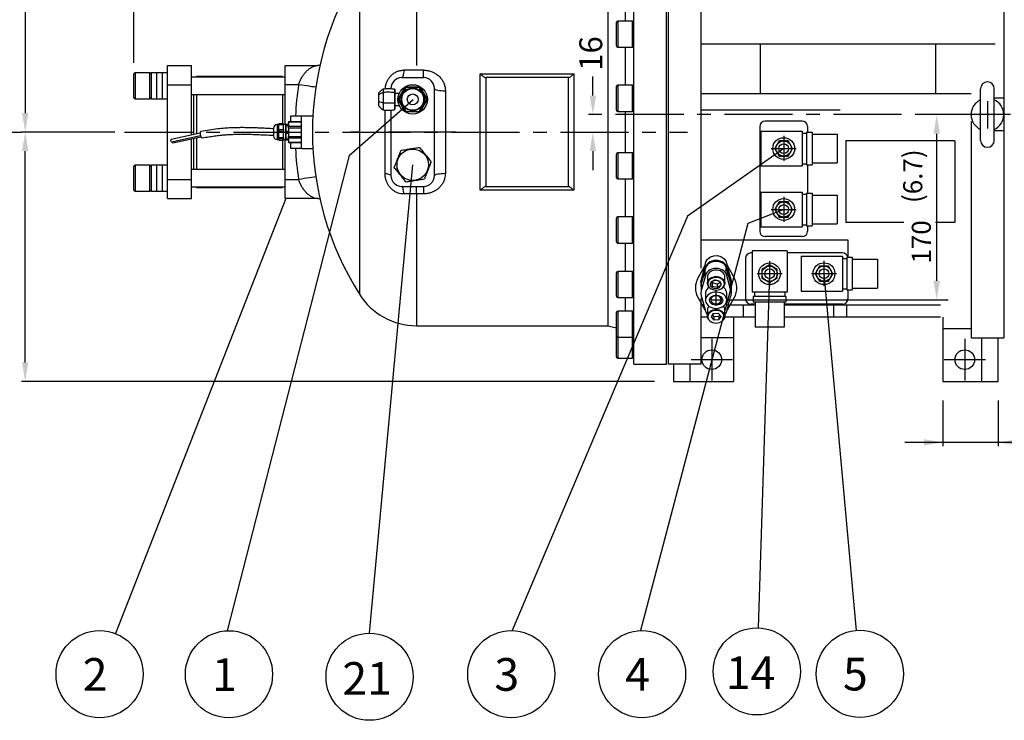
# Model space of a CAD drawing. Extents: x 63604 to 68570, y -10865 to -7156.
# Drawn here: x 64085 to 64988, y -8772 to -8128 of the extents above; entities that cross this region are included whole.
import ezdxf
from ezdxf.enums import TextEntityAlignment as Align

# ---------------------------------------------------------------- set-up
doc = ezdxf.new("R2010")
doc.units = 0
doc.header["$LTSCALE"] = 50
doc.header["$MEASUREMENT"] = 0
doc.linetypes.add('CENTER', pattern=[2, 1.25, -0.25, 0.25, -0.25])
for name, color, linetype in [('CEN', 1, 'CENTER'), ('DIM', 2, 'CONTINUOUS'), ('HAT', 3, 'CONTINUOUS'), ('ORIN', 4, 'CONTINUOUS')]:
    doc.layers.add(name, color=color, linetype=linetype)
doc.styles.add('STSL', font='ROMANS', dxfattribs={"bigfont": 'stsl'})

# ---------------------------------------------------------------- blocks, each defined once
blk = doc.blocks.new('q')
at = {"layer": 'CEN'}
for p, q in [((44274.41, -4787.84), (44274.41, -4778.78)), ((44269.58, -4783.53), (44279.24, -4783.53))]:
    blk.add_line(p, q, dxfattribs=at)
at = {"layer": 'ORIN'}
for p, q in [((44257.79, -4763.36), (44263.91, -4752.35)), ((44284.89, -4752.35), (44291.01, -4763.36)), ((44257.79, -4781.81), (44263.91, -4792.83)), ((44284.89, -4792.83), (44291.01, -4781.81))]:
    blk.add_line(p, q, dxfattribs=at)
at = {"layer": 'ORIN', "linetype": 'Continuous'}
for p, q in [((44283.34, -4752.99), (44283.34, -4756.39)), ((44264.39, -4755.02), (44260.94, -4767.16)), ((44264.39, -4755.02), (44261.12, -4766.72)), ((44264.39, -4755.99), (44261.12, -4767.69)), ((44264.39, -4755.99), (44261.12, -4767.69)), ((44264.39, -4762.41), (44261.12, -4774.11)), ((44264.39, -4762.41), (44264.39, -4755.99)), ((44266.39, -4762.41), (44266.39, -4768.39)), ((44282.39, -4768.39), (44282.39, -4762.41)), ((44283.34, -4757.36), (44283.34, -4756.39)), ((44287.65, -4766.72), (44284.39, -4755.02)), ((44287.83, -4767.16), (44284.39, -4755.02)), ((44287.65, -4767.69), (44284.39, -4755.99)), ((44284.39, -4762.41), (44284.39, -4755.99)), ((44287.65, -4767.69), (44284.39, -4755.99)), ((44287.65, -4774.11), (44284.39, -4762.41)), ((44260.94, -4764.56), (44260.94, -4767.16)), ((44261.12, -4767.69), (44261.12, -4766.72)), ((44261.12, -4774.11), (44261.12, -4767.69)), ((44273.53, -4765.3), (44270.02, -4767.6)), ((44270.02, -4767.6), (44270.89, -4771.2)), ((44270.69, -4767.16), (44270.89, -4767.99)), ((44275.24, -4769.17), (44270.89, -4767.99)), ((44270.89, -4767.99), (44270.89, -4771.2)), ((44275.24, -4772.38), (44270.89, -4771.2)), ((44273.53, -4765.3), (44277.88, -4766.48)), ((44275.24, -4769.17), (44278.08, -4767.31)), ((44275.24, -4769.17), (44275.24, -4772.38)), ((44275.24, -4772.38), (44278.75, -4770.09)), ((44277.88, -4766.48), (44278.75, -4770.09)), ((44287.65, -4767.69), (44287.65, -4766.72)), ((44287.65, -4774.11), (44287.65, -4767.69)), ((44287.83, -4764.56), (44287.83, -4767.16)), ((44288.39, -4770.15), (44288.39, -4767.58)), ((44288.39, -4771.12), (44288.39, -4770.15)), ((44288.39, -4777.54), (44288.39, -4771.12)), ((44264.64, -4777.54), (44264.64, -4783.97)), ((44279.9, -4772.85), (44280.19, -4772.61)), ((44284.14, -4783.97), (44284.14, -4777.54)), ((44261.12, -4780.98), (44264.39, -4792.67)), ((44284.39, -4792.67), (44287.65, -4780.98)), ((44266.39, -4792.67), (44266.39, -4798.65)), ((44271.74, -4796.12), (44269.73, -4799.31)), ((44270.92, -4797.43), (44272.42, -4799.12)), ((44271.74, -4796.12), (44276.35, -4795.86)), ((44276.35, -4795.86), (44279.04, -4798.89)), ((44277.03, -4798.87), (44277.85, -4797.56)), ((44282.39, -4798.65), (44282.39, -4792.67)), ((44269.73, -4799.31), (44272.42, -4802.34)), ((44277.03, -4798.87), (44272.42, -4799.12)), ((44272.42, -4799.12), (44272.42, -4802.34)), ((44277.03, -4802.08), (44272.42, -4802.34)), ((44277.03, -4798.87), (44277.03, -4802.08)), ((44277.03, -4802.08), (44279.04, -4798.89))]:
    blk.add_line(p, q, dxfattribs=at)
at = {"layer": 'ORIN', "linetype": 'Continuous', "flags": 128}
for points in [[(44264.39, -4751.62), (44264.96, -4748.75), (44266.62, -4746.17), (44269.18, -4744.19), (44272.32, -4743.08), (44275.64, -4742.96), (44278.79, -4743.8), (44281.47, -4745.5), (44283.4, -4747.89), (44284.33, -4750.69), (44284.39, -4751.62)], [(44260.94, -4764.56), (44262.09, -4760.35), (44263.24, -4756.04), (44264.39, -4751.62)], [(44284.39, -4755.02), (44284.19, -4753.53), (44283.62, -4752.09), (44282.7, -4750.77), (44281.46, -4749.61), (44279.94, -4748.65), (44278.21, -4747.95), (44276.34, -4747.51), (44274.39, -4747.36), (44272.43, -4747.51), (44270.56, -4747.95), (44268.83, -4748.65), (44267.31, -4749.61), (44266.07, -4750.77), (44265.15, -4752.09), (44264.58, -4753.53), (44264.39, -4755.02)], [(44284.39, -4755.02), (44284.19, -4753.53), (44283.62, -4752.09), (44282.7, -4750.77), (44281.46, -4749.61), (44279.94, -4748.65), (44278.21, -4747.95), (44276.34, -4747.51), (44274.39, -4747.36), (44272.43, -4747.51), (44270.56, -4747.95), (44268.83, -4748.65), (44267.31, -4749.61), (44266.07, -4750.77), (44265.15, -4752.09), (44264.58, -4753.53), (44264.39, -4755.02)], [(44284.39, -4755.99), (44284.19, -4754.49), (44283.62, -4753.06), (44282.7, -4751.73), (44281.46, -4750.57), (44279.94, -4749.62), (44278.21, -4748.91), (44276.34, -4748.47), (44274.39, -4748.33), (44272.43, -4748.47), (44270.56, -4748.91), (44268.83, -4749.62), (44267.31, -4750.57), (44266.07, -4751.73), (44265.15, -4753.06), (44264.58, -4754.49), (44264.39, -4755.99)], [(44284.39, -4755.99), (44284.19, -4754.49), (44283.62, -4753.06), (44282.7, -4751.73), (44281.46, -4750.57), (44279.94, -4749.62), (44278.21, -4748.91), (44276.34, -4748.47), (44274.39, -4748.33), (44272.43, -4748.47), (44270.56, -4748.91), (44268.83, -4749.62), (44267.31, -4750.57), (44266.07, -4751.73), (44265.15, -4753.06), (44264.58, -4754.49), (44264.39, -4755.99)], [(44284.39, -4751.62), (44285.53, -4756.04), (44286.68, -4760.35), (44287.83, -4764.56)], [(44284.39, -4762.41), (44284.19, -4760.92), (44283.62, -4759.48), (44282.7, -4758.16), (44281.46, -4757), (44279.94, -4756.05), (44278.21, -4755.34), (44276.34, -4754.9), (44274.39, -4754.75), (44272.43, -4754.9), (44270.56, -4755.34), (44268.83, -4756.05), (44267.31, -4757), (44266.07, -4758.16), (44265.15, -4759.48), (44264.58, -4760.92), (44264.39, -4762.41)], [(44282.39, -4762.41), (44282.25, -4761.3), (44281.75, -4760.03), (44280.91, -4758.87), (44279.77, -4757.88), (44278.37, -4757.1), (44276.78, -4756.57), (44275.09, -4756.31), (44273.36, -4756.34), (44271.68, -4756.65), (44270.12, -4757.23), (44268.77, -4758.05), (44267.67, -4759.08), (44266.89, -4760.26), (44266.47, -4761.55), (44266.39, -4762.41)], [(44268.58, -4772.61), (44268.39, -4772.45), (44267.4, -4771.37), (44266.72, -4770.15), (44266.41, -4768.85), (44266.47, -4767.52), (44266.89, -4766.24), (44267.67, -4765.06), (44268.77, -4764.03), (44270.12, -4763.21), (44271.68, -4762.63), (44273.36, -4762.31), (44275.09, -4762.29), (44276.78, -4762.55), (44278.37, -4763.08), (44279.77, -4763.86), (44280.91, -4764.85), (44281.75, -4766.01), (44282.25, -4767.28), (44282.25, -4767.28)], [(44261.12, -4766.72), (44260.8, -4767.56), (44260.57, -4768.41), (44260.43, -4769.28), (44260.39, -4770.15)], [(44260.94, -4767.16), (44260.7, -4767.9), (44260.52, -4768.64), (44260.42, -4769.39), (44260.39, -4770.15)], [(44261.12, -4767.69), (44260.8, -4768.52), (44260.57, -4769.38), (44260.43, -4770.24), (44260.39, -4771.12)], [(44261.12, -4767.69), (44260.8, -4768.52), (44260.57, -4769.38), (44260.43, -4770.24), (44260.39, -4771.12)], [(44260.43, -4767.58), (44260.41, -4767.01), (44260.94, -4764.56)], [(44281.85, -4767.78), (44281.38, -4766.58), (44280.58, -4765.48), (44279.49, -4764.54), (44278.17, -4763.8), (44276.66, -4763.29), (44275.05, -4763.05), (44273.41, -4763.07), (44271.81, -4763.37), (44270.34, -4763.92), (44269.05, -4764.7), (44268.01, -4765.68), (44267.27, -4766.8), (44266.87, -4768.02), (44266.81, -4769.28), (44267.11, -4770.51), (44267.75, -4771.67), (44268.7, -4772.7), (44269.91, -4773.55), (44271.34, -4774.17), (44272.9, -4774.55), (44274.54, -4774.66), (44276.17, -4774.5), (44277.71, -4774.07), (44279.1, -4773.4), (44280.27, -4772.52), (44281.17, -4771.46), (44281.74, -4770.28), (44281.98, -4769.04), (44281.85, -4767.78)], [(44282.25, -4767.28), (44282.38, -4768.6), (44282.14, -4769.91), (44281.53, -4771.15), (44280.59, -4772.26), (44280.19, -4772.61)], [(44288.39, -4770.15), (44288.34, -4769.28), (44288.2, -4768.41), (44287.97, -4767.56), (44287.65, -4766.72)], [(44288.39, -4771.12), (44288.34, -4770.24), (44288.2, -4769.38), (44287.97, -4768.52), (44287.65, -4767.69)], [(44288.39, -4771.12), (44288.34, -4770.24), (44288.2, -4769.38), (44287.97, -4768.52), (44287.65, -4767.69)], [(44287.83, -4764.56), (44288.29, -4766.32), (44288.34, -4767.58)], [(44288.39, -4770.15), (44288.35, -4769.39), (44288.25, -4768.64), (44288.07, -4767.9), (44287.83, -4767.16)], [(44261.12, -4774.11), (44260.8, -4774.95), (44260.57, -4775.81), (44260.43, -4776.67), (44260.39, -4777.54), (44260.43, -4778.42), (44260.57, -4779.28), (44260.8, -4780.14), (44261.12, -4780.98)], [(44267.89, -4771.97), (44266.72, -4772.93), (44265.72, -4774.12), (44265.03, -4775.44), (44264.68, -4776.83), (44264.64, -4777.54)], [(44284.14, -4783.97), (44283.96, -4782.56), (44283.44, -4781.2), (44282.59, -4779.93), (44281.44, -4778.82), (44280.04, -4777.89), (44278.44, -4777.18), (44276.68, -4776.71), (44274.85, -4776.51), (44273, -4776.58), (44271.2, -4776.91), (44269.51, -4777.5), (44268, -4778.33), (44266.72, -4779.35), (44265.72, -4780.55), (44265.03, -4781.87), (44264.68, -4783.26), (44264.68, -4784.68), (44265.03, -4786.08), (44265.72, -4787.39), (44266.72, -4788.59), (44268, -4789.62), (44269.51, -4790.44), (44271.2, -4791.03), (44273, -4791.36), (44274.85, -4791.43), (44276.68, -4791.23), (44278.44, -4790.77), (44280.04, -4790.06), (44281.44, -4789.13), (44282.59, -4788.01), (44283.44, -4786.75), (44283.96, -4785.39), (44284.14, -4783.97)], [(44280.44, -4783.97), (44280.26, -4785.08), (44279.74, -4786.13), (44278.91, -4787.05), (44277.82, -4787.79), (44276.53, -4788.31), (44275.11, -4788.57), (44273.66, -4788.57), (44272.24, -4788.31), (44270.95, -4787.79), (44269.86, -4787.05), (44269.03, -4786.13), (44268.51, -4785.08), (44268.34, -4783.97), (44268.51, -4782.86), (44269.03, -4781.82), (44269.86, -4780.9), (44270.95, -4780.16), (44272.24, -4779.64), (44273.66, -4779.37), (44275.11, -4779.37), (44276.53, -4779.64), (44277.82, -4780.16), (44278.91, -4780.9), (44279.74, -4781.82), (44280.26, -4782.86), (44280.44, -4783.97)], [(44279.24, -4783.53), (44279.06, -4782.52), (44278.53, -4781.6), (44277.7, -4780.81), (44276.62, -4780.23), (44275.37, -4779.89), (44274.05, -4779.82), (44272.76, -4780.03), (44271.59, -4780.49), (44270.62, -4781.18), (44269.94, -4782.05), (44269.58, -4783.02), (44269.58, -4784.03), (44269.94, -4785.01), (44270.62, -4785.87), (44271.59, -4786.56), (44272.76, -4787.03), (44274.05, -4787.23), (44275.37, -4787.16), (44276.62, -4786.83), (44277.7, -4786.24), (44278.53, -4785.46), (44279.06, -4784.53), (44279.24, -4783.53)], [(44284.14, -4777.54), (44283.96, -4776.13), (44283.44, -4774.77), (44282.59, -4773.51), (44281.44, -4772.39), (44280.88, -4771.97)], [(44287.65, -4780.98), (44287.97, -4780.14), (44288.2, -4779.28), (44288.34, -4778.42), (44288.39, -4777.54), (44288.34, -4776.67), (44288.2, -4775.81), (44287.97, -4774.95), (44287.65, -4774.11)], [(44267.65, -4789.37), (44266.95, -4790.41), (44266.49, -4791.69), (44266.39, -4792.67)], [(44282.39, -4792.67), (44282.28, -4791.68), (44281.81, -4790.4), (44281.12, -4789.37)], [(44264.39, -4792.67), (44264.58, -4794.17), (44265.15, -4795.6), (44266.07, -4796.93), (44266.39, -4797.27)], [(44268.58, -4802.87), (44268.29, -4802.62), (44267.32, -4801.53), (44266.68, -4800.3), (44266.4, -4798.99), (44266.49, -4797.67), (44266.95, -4796.39), (44267.76, -4795.22), (44268.88, -4794.21), (44270.25, -4793.4), (44271.82, -4792.85), (44273.51, -4792.56), (44275.24, -4792.56), (44276.93, -4792.84), (44278.5, -4793.4), (44279.88, -4794.2), (44281, -4795.21), (44281, -4795.21)], [(44280.67, -4795.83), (44279.6, -4794.87), (44278.29, -4794.11), (44276.8, -4793.59), (44275.2, -4793.32), (44273.56, -4793.32), (44271.95, -4793.59), (44270.46, -4794.12), (44269.16, -4794.88), (44268.09, -4795.84), (44267.33, -4796.95), (44266.89, -4798.17), (44266.8, -4799.42), (44267.07, -4800.66), (44267.68, -4801.83), (44268.6, -4802.87), (44269.79, -4803.74), (44271.2, -4804.38), (44272.76, -4804.79), (44274.39, -4804.92), (44276.03, -4804.78), (44277.58, -4804.38), (44278.99, -4803.73), (44280.18, -4802.86), (44281.1, -4801.82), (44281.71, -4800.65), (44281.97, -4799.41), (44281.88, -4798.15), (44281.44, -4796.94), (44280.67, -4795.83)], [(44281, -4795.21), (44281.81, -4796.38), (44282.28, -4797.65), (44282.37, -4798.98), (44282.1, -4800.28), (44281.46, -4801.52), (44280.49, -4802.61), (44280.19, -4802.87)], [(44282.39, -4797.27), (44282.7, -4796.93), (44283.62, -4795.6), (44284.19, -4794.17), (44284.39, -4792.67)]]:
    blk.add_lwpolyline(points, dxfattribs=at)
at = {"layer": 'ORIN'}
for start, end in [(330.9475, 32.93055), (150.9475, 209.0525)]:
    blk.add_arc((44274.4, -4772.59), 19, start, end, dxfattribs=at)
blk.add_open_spline([(44278.83, -4769.44), (44278.83, -4769.09), (44278.77, -4768.75), (44278.49, -4767.89), (44278.19, -4767.41), (44277.39, -4766.6), (44276.9, -4766.26), (44275.81, -4765.77), (44275.21, -4765.62), (44273.7, -4765.46), (44272.77, -4765.57), (44271.1, -4766.2), (44270.36, -4766.71), (44269.54, -4767.77), (44269.32, -4768.23), (44269.1, -4769.2), (44269.1, -4769.71), (44269.34, -4770.68), (44269.57, -4771.14), (44270.2, -4771.94), (44270.6, -4772.28), (44271.5, -4772.84), (44272.01, -4773.04), (44273.4, -4773.39), (44274.34, -4773.41), (44276.1, -4773.04), (44276.92, -4772.65), (44277.97, -4771.72), (44278.31, -4771.28), (44278.73, -4770.36), (44278.83, -4769.9), (44278.83, -4769.44)], degree=3, knots=[0, 0, 0, 0, 0.24686, 0.24686, 0.643438, 0.643438, 1.040016, 1.040016, 1.436594, 1.436594, 2.02386, 2.02386, 2.611126, 2.611126, 2.968509, 2.968509, 3.325891, 3.325891, 3.683273, 3.683273, 4.040656, 4.040656, 4.398038, 4.398038, 4.981485, 4.981485, 5.564931, 5.564931, 5.948926, 5.948926, 6.283185, 6.283185, 6.283185, 6.283185], dxfattribs=at)
blk = doc.blocks.new('SV')
at = {"layer": 'HAT'}
for p, q in [((24835.87, 1037.96), (24835.87, 1005.96)), ((24835.87, 1037.96), (24873.87, 1037.96)), ((24873.87, 1037.96), (24873.87, 1005.96)), ((24873.87, 1035.96), (24877.87, 1035.96)), ((24877.87, 1036.96), (24877.87, 1006.96)), ((24877.87, 1036.96), (24882.87, 1036.96)), ((24882.87, 1036.96), (24882.87, 1006.96)), ((24882.87, 1035.21), (24905.87, 1035.21)), ((24905.87, 1035.21), (24905.87, 1008.71)), ((24835.87, 1005.96), (24873.87, 1005.96)), ((24873.87, 1007.96), (24877.87, 1007.96)), ((24877.87, 1006.96), (24882.87, 1006.96)), ((24882.87, 1008.71), (24905.87, 1008.71))]:
    blk.add_line(p, q, dxfattribs=at)
blk.add_lwpolyline([(24852.83, 1028.92), (24848.79, 1021.92), (24852.83, 1014.92), (24860.91, 1014.92), (24864.95, 1021.92), (24860.91, 1028.92)], close=True, dxfattribs=at)
for centre, radius in [((24856.87, 1021.92), 10), ((24856.87, 1021.96), 7), ((24856.87, 1021.92), 4.5)]:
    blk.add_circle(centre, radius, dxfattribs=at)

msp = doc.modelspace()

# ---------------------------------------------------------------- linework, layer by layer
at = {"layer": 'CEN'}
for p, q in [((64972.93, -8203.29), (64972.93, -8228.24)), ((65494.15, -8215.55), (64606.55, -8215.55)), ((64395.9, -8231.55), (64388.69, -8231.55)), ((64485.29, -8231.55), (64418.87, -8231.55)), ((64785.93, -8235.02), (64785.93, -8258.07)), ((64774.33, -8246.6), (64797.53, -8246.6)), ((64785.93, -8291.02), (64785.93, -8314.07)), ((64774.33, -8302.6), (64797.53, -8302.6)), ((64772.98, -8349.95), (64772.98, -8373.15)), ((64822.93, -8349.92), (64822.93, -8372.97)), ((64761.51, -8361.55), (64784.56, -8361.55)), ((64811.33, -8361.5), (64834.53, -8361.5)), ((64723.94, -8386.86), (64723.94, -8376.48)), ((64719.93, -8421.55), (64719.93, -8459.55)), ((64719.93, -8421.55), (64719.93, -8459.55)), ((64952.13, -8421.55), (64952.13, -8459.55)), ((64952.13, -8421.55), (64952.13, -8459.55)), ((64700.93, -8440.55), (64738.93, -8440.55)), ((64700.93, -8440.55), (64738.93, -8440.55)), ((64933.13, -8440.55), (64971.13, -8440.55)), ((64933.13, -8440.55), (64971.13, -8440.55))]:
    msp.add_line(p, q, dxfattribs=at)
at = {"layer": 'CEN', "linetype": 'CENTER'}
msp.add_line((64180.98, -8231.55), (64697.58, -8231.55), dxfattribs=at)
at = {"layer": 'DIM', "lineweight": 25}
for p, q in [((64189.43, -8167.82), (64189.43, -7753.41)), ((64962.43, -8215.55), (64915.89, -8215.55)), ((64926.39, -8368.05), (64926.39, -8233.05)), ((64734.44, -8385.55), (64936.89, -8385.55))]:
    msp.add_line(p, q, dxfattribs=at)
at = {"layer": 'DIM'}
for p, q in [((64089.77, -7870.91), (64089.77, -8214.05)), ((64610.79, -8198.05), (64610.79, -8180.55)), ((64387.1, -8252.92), (64445.93, -8201.55)), ((64072.27, -8231.55), (64086.27, -8231.55)), ((64171.93, -8231.55), (64086.27, -8231.55)), ((64089.77, -8443.05), (64089.77, -8249.05)), ((64610.79, -8249.05), (64610.79, -8266.55)), ((64785.93, -8246.55), (64697.52, -8308.64)), ((64387.1, -8252.92), (64275.11, -8689.51)), ((64405.88, -8691.74), (64445.43, -8261.55)), ((64328.93, -8292.55), (64172.65, -8692.07)), ((64785.93, -8302.6), (64752.97, -8315.48)), ((64697.52, -8308.64), (64536.86, -8689.34)), ((64752.97, -8315.48), (64654.43, -8689.35)), ((64772.93, -8361.55), (64762.6, -8686.8)), ((64822.93, -8361.44), (64852.32, -8689.24)), ((64667.43, -8460.55), (64086.27, -8460.55)), ((64932.13, -8478.05), (64932.13, -8520.02)), ((64982.93, -8478.05), (64982.93, -8520.02)), ((65120.58, -8516.52), (64897.13, -8516.52))]:
    msp.add_line(p, q, dxfattribs=at)
for centre in [(64158.07, -8729.33), (64276.8, -8729.48), (64405.88, -8731.74), (64535.93, -8729.33), (64655.93, -8729.33), (64761.33, -8726.78), (64855.89, -8729.08)]:
    msp.add_circle(centre, 40, dxfattribs=at)
for points in [[(64607.88, -8198.05), (64613.71, -8198.05), (64610.79, -8215.55)], [(64086.86, -8214.05), (64092.69, -8214.05), (64089.77, -8231.55)], [(64923.48, -8233.05), (64929.31, -8233.05), (64926.39, -8215.55)], [(64086.86, -8249.05), (64092.69, -8249.05), (64089.77, -8231.55)], [(64607.88, -8249.05), (64613.71, -8249.05), (64610.79, -8231.55)], [(64923.48, -8368.05), (64929.31, -8368.05), (64926.39, -8385.55)], [(64086.86, -8443.05), (64092.69, -8443.05), (64089.77, -8460.55)], [(64914.63, -8513.6), (64914.63, -8519.43), (64932.13, -8516.52)], [(65000.43, -8513.6), (65000.43, -8519.43), (64982.93, -8516.52)]]:
    msp.add_solid(points, dxfattribs=at)
at = {"layer": 'HAT'}
for p, q in [((64189.43, -8199.92), (64189.43, -8178.32)), ((64204.23, -8177.12), (64190.63, -8177.12)), ((64190.63, -8177.12), (64190.63, -8201.12)), ((64204.23, -8201.12), (64204.23, -8177.12)), ((64210.43, -8177.12), (64205.43, -8177.12)), ((64205.43, -8177.12), (64205.43, -8182.1)), ((64215.43, -8177.12), (64210.43, -8177.12)), ((64210.43, -8177.12), (64210.43, -8182.1)), ((64210.43, -8177.12), (64210.43, -8182.56)), ((64220.43, -8177.12), (64215.43, -8177.12)), ((64215.43, -8177.12), (64215.43, -8182.56)), ((64220.43, -8188.05), (64220.43, -8170.55)), ((64220.43, -8170.55), (64242.43, -8170.55)), ((64242.43, -8188.05), (64242.43, -8170.55)), ((64205.43, -8182.1), (64205.43, -8201.12)), ((64210.43, -8182.1), (64210.43, -8201.12)), ((64210.43, -8182.56), (64210.43, -8201.12)), ((64215.43, -8182.56), (64215.43, -8201.12)), ((64328.43, -8181.12), (64242.43, -8181.12)), ((64325.93, -8180.55), (64246.93, -8180.55)), ((64246.93, -8180.55), (64246.93, -8181.12)), ((64220.43, -8188.05), (64242.43, -8188.05)), ((64220.43, -8275.05), (64220.43, -8188.05)), ((64242.43, -8234.33), (64242.43, -8188.05)), ((64415.42, -8194.41), (64414.24, -8195.55)), ((64414.24, -8197.56), (64414.24, -8195.55)), ((64418.24, -8191.93), (64418.24, -8195.02)), ((64418.24, -8195.02), (64418.24, -8204.64)), ((64428.74, -8191.93), (64428.74, -8195.02)), ((64428.74, -8191.93), (64428.95, -8192.7)), ((64428.74, -8195.02), (64428.74, -8204.64)), ((64429.24, -8193.3), (64428.94, -8192.65)), ((64429.24, -8196.06), (64429.24, -8193.3)), ((64433.1, -8196.05), (64429.24, -8196.05)), ((64429.24, -8204.14), (64429.24, -8196.06)), ((64432.15, -8201.55), (64438.79, -8190.05)), ((64439.08, -8190.55), (64432.73, -8201.55)), ((64434.94, -8193.05), (64434.93, -8193.05)), ((64434.93, -8193.06), (64434.93, -8193.05)), ((64438.79, -8190.05), (64452.07, -8190.05)), ((64451.78, -8190.55), (64439.08, -8190.55)), ((64458.13, -8201.55), (64451.78, -8190.55)), ((64452.07, -8190.05), (64458.71, -8201.55)), ((64966.68, -8239.3), (64966.68, -8191.8)), ((64979.18, -8239.3), (64979.18, -8191.8)), ((64190.63, -8201.12), (64204.23, -8201.12)), ((64205.43, -8201.12), (64210.43, -8201.12)), ((64210.43, -8201.12), (64215.43, -8201.12)), ((64215.43, -8201.12), (64220.43, -8201.12)), ((64242.43, -8197.12), (64328.43, -8197.12)), ((64244.43, -8233.89), (64244.43, -8197.12)), ((64246.93, -8197.12), (64246.93, -8233.33)), ((64325.93, -8197.12), (64325.93, -8224.1)), ((64414.24, -8203.43), (64414.24, -8197.56)), ((64414.24, -8207.42), (64414.24, -8203.43)), ((64418.24, -8204.64), (64428.74, -8204.64)), ((64418.24, -8204.64), (64418.24, -8211.16)), ((64428.74, -8204.64), (64428.74, -8211.16)), ((64429.24, -8209.63), (64429.24, -8204.14)), ((64438.79, -8213.05), (64432.15, -8201.55)), ((64432.15, -8201.55), (64432.73, -8201.55)), ((64432.73, -8201.55), (64439.08, -8212.55)), ((64451.78, -8212.55), (64458.13, -8201.55)), ((64458.71, -8201.55), (64452.07, -8213.05)), ((64458.13, -8201.55), (64458.71, -8201.55)), ((64414.24, -8207.55), (64414.24, -8207.42)), ((64414.24, -8207.55), (64415.42, -8208.69)), ((64428.94, -8210.45), (64429.24, -8209.8)), ((64429.24, -8207.05), (64433.1, -8207.05)), ((64429.24, -8209.79), (64429.24, -8209.63)), ((64434.93, -8210.05), (64434.93, -8210.03)), ((64434.93, -8210.05), (64434.94, -8210.05)), ((64452.07, -8213.05), (64438.79, -8213.05)), ((64439.08, -8212.55), (64451.78, -8212.55)), ((64242.43, -8275.05), (64242.43, -8237.69)), ((64244.43, -8265.97), (64244.43, -8237.25)), ((64246.93, -8236.69), (64246.93, -8265.97)), ((64325.93, -8238.99), (64325.93, -8265.97)), ((64189.43, -8264.21), (64189.43, -8263.17)), ((64189.43, -8284.77), (64189.43, -8264.21)), ((64204.23, -8261.97), (64190.63, -8261.97)), ((64190.63, -8261.97), (64190.63, -8263.13)), ((64190.63, -8263.13), (64190.63, -8285.97)), ((64204.23, -8263.13), (64204.23, -8261.97)), ((64204.23, -8285.97), (64204.23, -8263.13)), ((64210.43, -8261.97), (64205.43, -8261.97)), ((64205.43, -8261.97), (64205.43, -8283.71)), ((64215.43, -8261.97), (64210.43, -8261.97)), ((64210.43, -8261.97), (64210.43, -8284.02)), ((64210.43, -8261.97), (64210.43, -8283.71)), ((64220.43, -8261.97), (64215.43, -8261.97)), ((64215.43, -8261.97), (64215.43, -8284.02)), ((64328.43, -8265.97), (64242.43, -8265.97)), ((64220.43, -8275.05), (64242.43, -8275.05)), ((64220.43, -8292.55), (64220.43, -8275.05)), ((64242.43, -8292.55), (64242.43, -8275.05)), ((64190.63, -8285.97), (64204.23, -8285.97)), ((64205.43, -8283.71), (64205.43, -8285.97)), ((64205.43, -8285.97), (64210.43, -8285.97)), ((64210.43, -8283.71), (64210.43, -8285.97)), ((64210.43, -8284.02), (64210.43, -8285.97)), ((64210.43, -8285.97), (64215.43, -8285.97)), ((64215.43, -8284.02), (64215.43, -8285.97)), ((64215.43, -8285.97), (64220.43, -8285.97)), ((64242.43, -8281.97), (64328.43, -8281.97)), ((64246.93, -8281.97), (64246.93, -8282.55)), ((64246.93, -8282.55), (64325.93, -8282.55)), ((64220.43, -8292.55), (64242.43, -8292.55))]:
    msp.add_line(p, q, dxfattribs=at)
at = {"layer": 'HAT', "flags": 128}
for points in [[(64439.08, -8190.55), (64439.03, -8190.46), (64438.98, -8190.38), (64438.94, -8190.3), (64438.9, -8190.23), (64438.86, -8190.16), (64438.83, -8190.11), (64438.81, -8190.08), (64438.8, -8190.05), (64438.79, -8190.05)], [(64451.78, -8190.55), (64451.84, -8190.45), (64451.89, -8190.36), (64451.94, -8190.27), (64451.99, -8190.19), (64452.02, -8190.13), (64452.05, -8190.08), (64452.07, -8190.06), (64452.07, -8190.05)], [(64438.79, -8213.05), (64438.8, -8213.04), (64438.81, -8213.01), (64438.84, -8212.96), (64438.88, -8212.9), (64438.92, -8212.82), (64438.97, -8212.74), (64439.02, -8212.64), (64439.08, -8212.55)], [(64452.07, -8213.05), (64452.07, -8213.04), (64452.05, -8213.01), (64452.02, -8212.96), (64451.99, -8212.9), (64451.94, -8212.82), (64451.89, -8212.74), (64451.84, -8212.64), (64451.78, -8212.55)]]:
    msp.add_lwpolyline(points, dxfattribs=at)
at = {"layer": 'HAT'}
for centre, radius in [((64445.43, -8201.55), 13.5), ((64445.43, -8201.55), 10.5), ((64445.43, -8201.55), 10), ((64445.43, -8201.55), 5), ((64445.43, -8261.55), 14.4)]:
    msp.add_circle(centre, radius, dxfattribs=at)
for centre, radius, start, end in [((64190.63, -8178.32), 1.2, 90, 180), ((64204.23, -8178.32), 1.2, 0, 90), ((64972.93, -8191.8), 6.25, 0, 180), ((64190.63, -8199.92), 1.2, 180, 270), ((64204.23, -8199.92), 1.2, 270, 0), ((64972.93, -8215.55), 15, 114.62432, 245.37568), ((64972.93, -8215.55), 15, 294.62432, 65.37568), ((64972.93, -8239.3), 6.25, 180, 0), ((64190.63, -8263.17), 1.2, 90, 180), ((64204.23, -8263.17), 1.2, 0, 90), ((64190.63, -8284.77), 1.2, 180, 270), ((64204.23, -8284.77), 1.2, 270, 0)]:
    msp.add_arc(centre, radius, start, end, dxfattribs=at)
for points, knots in [([(64414.24, -8197.56), (64414.97, -8196.95), (64416.19, -8195.94), (64417.66, -8195.28), (64418.24, -8195.02)], [0, 0, 0, 0, 0.601607, 1, 1, 1, 1]), ([(64415.33, -8194.53), (64415.72, -8194.1), (64416.6, -8193.12), (64417.65, -8192.36), (64418.24, -8191.93)], [0, 0, 0, 0, 0.441187, 1, 1, 1, 1]), ([(64418.24, -8191.93), (64419.22, -8191.81), (64421.17, -8191.56), (64424.69, -8191.56), (64427.2, -8191.79), (64428.74, -8191.93)], [0, 0, 0, 0, 0.280823, 0.560045, 1, 1, 1, 1]), ([(64418.24, -8195.02), (64419.22, -8194.91), (64421.17, -8194.69), (64424.69, -8194.7), (64427.2, -8194.9), (64428.74, -8195.02)], [0, 0, 0, 0, 0.280823, 0.560045, 1, 1, 1, 1]), ([(64428.74, -8195.02), (64428.81, -8195.2), (64428.94, -8195.54), (64429.14, -8195.89), (64429.24, -8196.06)], [0, 0, 0, 0, 0.524321, 1, 1, 1, 1]), ([(64414.24, -8203.43), (64415.01, -8203.65), (64416.4, -8204.03), (64417.68, -8204.45), (64418.24, -8204.64)], [0, 0, 0, 0, 0.55996, 1, 1, 1, 1]), ([(64428.74, -8204.64), (64428.8, -8204.54), (64428.92, -8204.37), (64429.14, -8204.21), (64429.24, -8204.14)], [0, 0, 0, 0, 0.559874, 1, 1, 1, 1]), ([(64414.24, -8207.42), (64414.97, -8208.26), (64416.19, -8209.64), (64417.66, -8210.73), (64418.24, -8211.16)], [0, 0, 0, 0, 0.601608, 1, 1, 1, 1]), ([(64418.24, -8211.16), (64419.22, -8211.28), (64421.17, -8211.54), (64424.69, -8211.53), (64427.2, -8211.3), (64428.74, -8211.16)], [0, 0, 0, 0, 0.280823, 0.560045, 1, 1, 1, 1]), ([(64428.74, -8211.16), (64428.81, -8210.89), (64428.94, -8210.37), (64429.14, -8209.87), (64429.24, -8209.63)], [0, 0, 0, 0, 0.524322, 1, 1, 1, 1]), ([(64428.56, -8264.19), (64428.93, -8263.24), (64429.66, -8261.34), (64430.92, -8258.06), (64432.36, -8254.34), (64433.67, -8250.94), (64434.45, -8248.93), (64434.71, -8248.26)], [0, 0, 0, 0, 0.181614, 0.364757, 0.613966, 0.869896, 1, 1, 1, 1]), ([(64434.71, -8248.26), (64436.17, -8248.03), (64439.13, -8247.56), (64443.52, -8246.88), (64447.71, -8246.22), (64450.28, -8245.82), (64451.58, -8245.61)], [0, 0, 0, 0, 0.264608, 0.534955, 0.765347, 1, 1, 1, 1]), ([(64451.58, -8245.61), (64452.51, -8246.77), (64454.39, -8249.1), (64457.18, -8252.55), (64459.84, -8255.86), (64461.48, -8257.88), (64462.3, -8258.9)], [0, 0, 0, 0, 0.264608, 0.534955, 0.765347, 1, 1, 1, 1]), ([(64462.3, -8258.9), (64462.04, -8259.58), (64461.28, -8261.55), (64459.97, -8264.95), (64458.54, -8268.66), (64457.26, -8271.98), (64456.52, -8273.88), (64456.16, -8274.84)], [0, 0, 0, 0, 0.130104, 0.379623, 0.635241, 0.816715, 1, 1, 1, 1]), ([(64439.29, -8277.48), (64438.35, -8276.33), (64436.47, -8273.99), (64433.68, -8270.54), (64431.02, -8267.24), (64429.39, -8265.21), (64428.56, -8264.19)], [0, 0, 0, 0, 0.264609, 0.534956, 0.765347, 1, 1, 1, 1]), ([(64456.16, -8274.84), (64454.69, -8275.06), (64451.73, -8275.53), (64447.35, -8276.22), (64443.15, -8276.87), (64440.58, -8277.28), (64439.29, -8277.48)], [0, 0, 0, 0, 0.264608, 0.534955, 0.765347, 1, 1, 1, 1])]:
    msp.add_open_spline(points, degree=3, knots=knots, dxfattribs=at)
at = {"layer": 'ORIN'}
for p, q in [((64987.93, -8010.55), (64987.93, -8420.55)), ((64648.43, -8444.55), (64648.43, -8018.55)), ((64678.43, -8444.55), (64678.43, -8018.55)), ((64679.93, -8018.55), (64679.93, -8444.55)), ((64448.91, -8053.75), (64448.91, -8170.35)), ((64624.43, -8053.75), (64624.43, -8409.35)), ((64678.43, -8444.55), (64678.43, -8078.09)), ((64396.48, -8082.66), (64396.48, -8380.43)), ((64640.86, -8129.66), (64640.86, -8103.54)), ((64709.93, -8097.39), (64709.93, -8154.42)), ((64632.43, -8152.46), (64632.43, -8130.86)), ((64647.23, -8129.66), (64633.63, -8129.66)), ((64633.63, -8129.66), (64633.63, -8153.66)), ((64647.23, -8153.66), (64647.23, -8129.66)), ((64979.93, -8150.71), (64709.93, -8150.71)), ((64764.43, -8150.71), (64764.43, -8196.26)), ((64925.43, -8150.71), (64925.43, -8196.05)), ((64633.63, -8153.66), (64647.23, -8153.66)), ((64640.86, -8188.57), (64640.86, -8153.66)), ((64709.93, -8154.42), (64709.93, -8318.35)), ((64764.43, -8153.62), (64764.43, -8196.05)), ((64925.43, -8153.62), (64925.43, -8196.05)), ((64328.43, -8170.55), (64357.92, -8170.55)), ((64328.43, -8188.05), (64328.43, -8170.55)), ((64358.42, -8170.54), (64357.92, -8170.55)), ((64435.77, -8174.84), (64437.3, -8174.71)), ((64455.43, -8174.74), (64448.91, -8174.74)), ((64455.43, -8181.55), (64455.43, -8174.74)), ((64507.43, -8285.04), (64507.43, -8178.05)), ((64507.43, -8178.05), (64593.43, -8178.05)), ((64593.43, -8178.05), (64593.43, -8285.04)), ((64325.93, -8180.55), (64325.93, -8181.12)), ((64435.43, -8181.55), (64455.43, -8181.55)), ((64512.22, -8181.55), (64512.43, -8181.55)), ((64588.43, -8181.55), (64512.43, -8181.55)), ((64512.43, -8181.55), (64512.43, -8281.55)), ((64588.43, -8281.55), (64588.43, -8181.55)), ((64588.43, -8181.55), (64588.64, -8181.55)), ((64340.7, -8188.05), (64328.43, -8188.05)), ((64328.43, -8224.7), (64328.43, -8188.05)), ((64425.43, -8191.55), (64425.43, -8191.66)), ((64465.43, -8271.55), (64465.43, -8191.55)), ((64475.43, -8193.68), (64475.43, -8269.42)), ((64632.43, -8211.37), (64632.43, -8189.77)), ((64647.23, -8188.57), (64633.63, -8188.57)), ((64633.63, -8188.57), (64633.63, -8212.57)), ((64647.23, -8212.57), (64647.23, -8188.57)), ((64709.93, -8196.05), (64957.93, -8196.05)), ((64987.93, -8200.55), (64979.18, -8200.55)), ((64420.08, -8269.57), (64420.08, -8211.38)), ((64425.43, -8211.43), (64425.43, -8271.55)), ((64633.63, -8212.57), (64647.23, -8212.57)), ((64640.86, -8250.52), (64640.86, -8212.57)), ((64709.93, -8211.05), (64837.89, -8211.05)), ((64343.43, -8222.04), (64331.43, -8222.04)), ((64331.43, -8222.34), (64331.43, -8222.04)), ((64343.43, -8222.34), (64331.43, -8222.34)), ((64331.43, -8222.34), (64331.43, -8226.27)), ((64333.43, -8216.55), (64343.43, -8216.55)), ((64333.43, -8222.04), (64333.43, -8216.55)), ((64343.43, -8246.55), (64343.43, -8216.55)), ((64343.43, -8216.55), (64353.84, -8216.55)), ((64802.93, -8221.55), (64768.93, -8221.55)), ((64957.93, -8221.76), (64957.93, -8420.55)), ((64250.31, -8232.58), (64223.7, -8238.48)), ((64317.63, -8228.2), (64317.63, -8234.9)), ((64322.63, -8224.7), (64321.13, -8224.7)), ((64321.13, -8224.7), (64321.13, -8237.57)), ((64326.93, -8224.1), (64322.63, -8224.1)), ((64322.63, -8224.8), (64322.63, -8224.1)), ((64326.93, -8224.8), (64322.63, -8224.8)), ((64322.63, -8229.18), (64322.63, -8224.8)), ((64322.63, -8229.18), (64326.93, -8229.18)), ((64322.63, -8231.14), (64322.63, -8229.18)), ((64326.93, -8231.14), (64322.63, -8231.14)), ((64322.63, -8236.59), (64322.63, -8231.14)), ((64326.93, -8224.1), (64326.93, -8224.8)), ((64328.93, -8224.7), (64326.93, -8224.7)), ((64326.93, -8229.18), (64326.93, -8224.8)), ((64326.93, -8229.18), (64326.93, -8231.14)), ((64326.93, -8236.59), (64326.93, -8231.14)), ((64328.93, -8238.4), (64328.93, -8224.7)), ((64329.43, -8226.55), (64328.93, -8226.55)), ((64331.43, -8224.47), (64329.43, -8224.47)), ((64331.43, -8224.47), (64329.43, -8224.47)), ((64329.43, -8224.63), (64329.43, -8224.47)), ((64329.43, -8224.47), (64329.43, -8224.47)), ((64329.43, -8224.63), (64331.43, -8224.63)), ((64329.43, -8225.68), (64329.43, -8224.63)), ((64331.43, -8225.68), (64329.43, -8225.68)), ((64329.43, -8230.75), (64329.43, -8225.68)), ((64329.43, -8230.75), (64331.43, -8230.75)), ((64329.43, -8232.75), (64329.43, -8230.75)), ((64331.43, -8232.75), (64329.43, -8232.75)), ((64329.43, -8237.67), (64329.43, -8232.75)), ((64331.43, -8226.27), (64343.43, -8226.27)), ((64331.43, -8228.03), (64331.43, -8226.27)), ((64343.43, -8228.03), (64331.43, -8228.03)), ((64331.43, -8228.03), (64331.43, -8235.53)), ((64763.93, -8226.55), (64763.93, -8322.55)), ((64807.93, -8226.55), (64807.93, -8231.6)), ((64987.93, -8230.55), (64979.18, -8230.55)), ((64224.13, -8240.43), (64250.59, -8234.57)), ((64225.18, -8241.51), (64251.06, -8235.78)), ((64321.13, -8237.57), (64321.13, -8238.4)), ((64321.13, -8238.4), (64322.63, -8238.4)), ((64322.63, -8236.59), (64326.93, -8236.59)), ((64322.63, -8237.89), (64322.63, -8236.59)), ((64326.93, -8237.89), (64322.63, -8237.89)), ((64322.63, -8238.96), (64322.63, -8237.89)), ((64322.63, -8238.96), (64326.93, -8238.96)), ((64322.63, -8238.99), (64322.63, -8238.96)), ((64322.63, -8238.99), (64326.93, -8238.99)), ((64326.93, -8236.59), (64326.93, -8237.89)), ((64326.93, -8238.96), (64326.93, -8237.89)), ((64326.93, -8238.4), (64328.93, -8238.4)), ((64326.93, -8238.96), (64326.93, -8238.99)), ((64328.43, -8275.05), (64328.43, -8238.4)), ((64328.93, -8236.55), (64329.43, -8236.55)), ((64329.43, -8237.67), (64331.43, -8237.67)), ((64329.43, -8238.62), (64329.43, -8237.67)), ((64329.43, -8238.62), (64331.43, -8238.62)), ((64331.43, -8235.53), (64343.43, -8235.53)), ((64331.43, -8237.24), (64331.43, -8235.53)), ((64343.43, -8237.24), (64331.43, -8237.24)), ((64331.43, -8237.24), (64331.43, -8240.81)), ((64331.43, -8240.81), (64343.43, -8240.81)), ((64331.43, -8241.05), (64331.43, -8240.81)), ((64331.43, -8241.05), (64343.43, -8241.05)), ((64333.43, -8246.55), (64333.43, -8241.05)), ((64842.93, -8239.55), (64842.93, -8314.55)), ((64942.93, -8239.55), (64842.93, -8239.55)), ((64942.93, -8239.55), (64942.93, -8314.55)), ((64343.43, -8246.55), (64333.43, -8246.55)), ((64343.43, -8246.55), (64353.84, -8246.55)), ((64647.23, -8250.52), (64633.63, -8250.52)), ((64633.63, -8250.52), (64633.63, -8274.52)), ((64647.23, -8274.52), (64647.23, -8250.52)), ((64632.43, -8273.32), (64632.43, -8251.72)), ((64807.93, -8261.6), (64807.93, -8287.6)), ((64328.43, -8275.05), (64340.7, -8275.05)), ((64328.43, -8292.55), (64328.43, -8275.05)), ((64633.63, -8274.52), (64647.23, -8274.52)), ((64640.86, -8309.44), (64640.86, -8274.52)), ((64325.93, -8281.97), (64325.93, -8282.55)), ((64435.43, -8281.55), (64455.43, -8281.55)), ((64448.91, -8288.35), (64448.91, -8281.55)), ((64455.43, -8281.55), (64455.43, -8288.35)), ((64593.43, -8285.04), (64507.43, -8285.04)), ((64512.43, -8281.55), (64512.22, -8281.55)), ((64512.43, -8281.55), (64588.43, -8281.55)), ((64588.64, -8281.55), (64588.43, -8281.55)), ((64357.92, -8292.55), (64328.43, -8292.55)), ((64358.3, -8292.55), (64357.92, -8292.55)), ((64455.43, -8288.35), (64448.91, -8288.35)), ((64448.91, -8288.35), (64448.91, -8409.35)), ((64632.43, -8332.24), (64632.43, -8310.64)), ((64647.23, -8309.44), (64633.63, -8309.44)), ((64633.63, -8309.44), (64633.63, -8333.44)), ((64647.23, -8333.44), (64647.23, -8309.44)), ((64709.93, -8318.35), (64709.93, -8356.45)), ((64807.93, -8317.6), (64807.93, -8322.55)), ((64896.06, -8314.55), (64842.93, -8314.55)), ((64942.93, -8314.55), (64925.23, -8314.55)), ((64709.93, -8330.47), (64844.93, -8330.47)), ((64802.93, -8327.55), (64768.93, -8327.55)), ((64844.93, -8330.47), (64844.93, -8346.5)), ((64633.63, -8333.44), (64647.23, -8333.44)), ((64640.86, -8359.55), (64640.86, -8333.44)), ((64750.93, -8347.55), (64750.93, -8384.55)), ((64756.98, -8342.55), (64755.93, -8342.55)), ((64839.93, -8342.55), (64788.98, -8342.55)), ((64632.43, -8382.35), (64632.43, -8360.75)), ((64647.23, -8359.55), (64633.63, -8359.55)), ((64633.63, -8359.55), (64633.63, -8383.55)), ((64647.23, -8383.55), (64647.23, -8359.55)), ((64844.93, -8376.5), (64844.93, -8384.55)), ((64633.63, -8383.55), (64647.23, -8383.55)), ((64640.86, -8395.97), (64640.86, -8383.55)), ((64709.93, -8384.3), (64709.93, -8444.55)), ((64713.4, -8390.55), (64709.93, -8390.55)), ((64758.97, -8390.55), (64734.46, -8390.55)), ((64748.93, -8401.55), (64748.93, -8390.55)), ((64759.37, -8389.55), (64755.93, -8389.55)), ((64839.93, -8389.55), (64786.23, -8389.55)), ((64929.93, -8390.55), (64786.23, -8390.55)), ((64831.93, -8401.55), (64831.93, -8390.55)), ((64843.93, -8401.55), (64843.93, -8390.55)), ((64632.43, -8418.77), (64632.43, -8397.17)), ((64647.23, -8395.97), (64633.63, -8395.97)), ((64633.63, -8395.97), (64633.63, -8419.97)), ((64647.23, -8419.97), (64647.23, -8395.97)), ((64717, -8401.55), (64709.93, -8401.55)), ((64759.34, -8401.55), (64730.44, -8401.55)), ((64739.93, -8401.55), (64739.93, -8460.55)), ((64929.93, -8401.55), (64786.23, -8401.55)), ((64932.13, -8401.55), (64932.13, -8460.55)), ((64448.91, -8409.35), (64624.43, -8409.35)), ((64624.43, -8409.35), (64632.43, -8411.35)), ((64957.93, -8412.26), (64932.13, -8412.26)), ((64632.43, -8437.91), (64632.43, -8418.77)), ((64633.63, -8419.97), (64647.23, -8419.97)), ((64633.63, -8419.97), (64633.63, -8439.11)), ((64647.23, -8439.11), (64647.23, -8419.97)), ((64739.93, -8420.55), (64709.93, -8420.55)), ((64957.93, -8420.55), (64987.93, -8420.55)), ((64967.93, -8460.55), (64967.93, -8420.55)), ((64982.93, -8460.55), (64982.93, -8420.55)), ((64633.63, -8439.11), (64647.23, -8439.11)), ((64648.43, -8444.55), (64678.43, -8444.55)), ((64709.93, -8444.55), (64679.93, -8444.55)), ((64684.93, -8444.55), (64684.93, -8460.55)), ((64699.93, -8444.55), (64699.93, -8460.55)), ((64684.93, -8460.55), (64739.93, -8460.55)), ((64932.13, -8460.55), (64982.93, -8460.55))]:
    msp.add_line(p, q, dxfattribs=at)
at = {"layer": 'ORIN', "flags": 128}
for points in [[(64437.3, -8174.71), (64437.18, -8176.14), (64437.02, -8177.47), (64436.82, -8178.65), (64436.59, -8179.66), (64436.32, -8180.47), (64436.04, -8181.06), (64435.74, -8181.42), (64435.43, -8181.55)], [(64356.48, -8190.4), (64354.9, -8190.16), (64352.94, -8189.87), (64350.77, -8189.55), (64348.41, -8189.2), (64345.92, -8188.82), (64343.33, -8188.44), (64340.7, -8188.05)], [(64425.4, -8191.66), (64425.43, -8191.55)], [(64465.43, -8191.55), (64465.62, -8191.96), (64466.19, -8192.36), (64467.12, -8192.73), (64468.36, -8193.05), (64469.88, -8193.32), (64471.6, -8193.51), (64473.48, -8193.64), (64475.43, -8193.68)], [(64250.95, -8230.96), (64250.94, -8230.96), (64250.6, -8231.21), (64250.38, -8231.78), (64250.31, -8232.6)], [(64250.31, -8232.6), (64250.38, -8233.58), (64250.6, -8234.6), (64250.94, -8235.53), (64251.35, -8236.27), (64251.79, -8236.72), (64252.19, -8236.83)], [(64224.13, -8240.43), (64224.08, -8240.43), (64223.91, -8240.33), (64223.75, -8240.1), (64223.62, -8239.77), (64223.52, -8239.39), (64223.49, -8239.02), (64223.52, -8238.72), (64223.62, -8238.52), (64223.7, -8238.48)], [(64225.18, -8241.51), (64225.13, -8241.51), (64224.97, -8241.41), (64224.81, -8241.18), (64224.67, -8240.85), (64224.58, -8240.47), (64224.56, -8240.33)], [(64356.48, -8272.69), (64354.9, -8272.93), (64352.94, -8273.22), (64350.77, -8273.55), (64348.41, -8273.9), (64345.92, -8274.27), (64343.33, -8274.65), (64340.7, -8275.05)], [(64420.08, -8269.57), (64421.24, -8269.73), (64422.29, -8269.92), (64423.21, -8270.15), (64423.99, -8270.39), (64424.61, -8270.66), (64425.06, -8270.95), (64425.34, -8271.24), (64425.43, -8271.55)], [(64465.43, -8271.55), (64465.62, -8271.13), (64466.19, -8270.73), (64467.12, -8270.36), (64468.36, -8270.04), (64469.88, -8269.78), (64471.6, -8269.58), (64473.48, -8269.46), (64475.43, -8269.42)], [(64437.3, -8288.39), (64437.18, -8286.95), (64437.02, -8285.62), (64436.82, -8284.44), (64436.59, -8283.43), (64436.32, -8282.62), (64436.04, -8282.03), (64435.74, -8281.67), (64435.43, -8281.55)], [(64647.51, -8396), (64647.47, -8395.99), (64647.23, -8395.97)]]:
    msp.add_lwpolyline(points, dxfattribs=at)
at = {"layer": 'ORIN'}
for centre in [(64719.93, -8440.55), (64952.13, -8440.55)]:
    msp.add_circle(centre, 9, dxfattribs=at)
for centre, radius, start, end in [((64632.43, -8231.55), 279, 147.74824, 212.25176), ((64633.63, -8130.86), 1.2, 90, 180), ((64647.23, -8130.86), 1.2, 0, 90), ((64633.63, -8152.46), 1.2, 180, 270), ((64647.23, -8152.46), 1.2, 270, 0), ((64435.43, -8191.55), 10, 90, 180), ((64455.43, -8191.55), 10, 0, 90), ((64632.43, -8231.55), 294.96, 171.51915, 177.08498), ((64633.63, -8189.77), 1.2, 90, 180), ((64647.23, -8189.77), 1.2, 0, 90), ((64633.63, -8211.37), 1.2, 180, 270), ((64647.23, -8211.37), 1.2, 270, 0), ((64768.93, -8226.55), 5, 90, 180), ((64802.93, -8226.55), 5, 0, 90), ((64321.13, -8228.2), 3.5, 90, 180), ((64321.13, -8234.9), 3.5, 180, 270), ((64632.43, -8231.55), 294.96, 182.91502, 188.48085), ((64633.63, -8251.72), 1.2, 90, 180), ((64647.23, -8251.72), 1.2, 0, 90), ((64435.43, -8271.55), 10, 180, 270), ((64455.43, -8271.55), 10, 270, 0), ((64633.63, -8273.32), 1.2, 180, 270), ((64647.23, -8273.32), 1.2, 270, 0), ((64633.63, -8310.64), 1.2, 90, 180), ((64647.23, -8310.64), 1.2, 0, 90), ((64768.93, -8322.55), 5, 180, 270), ((64802.93, -8322.55), 5, 270, 0), ((64633.63, -8332.24), 1.2, 180, 270), ((64647.23, -8332.24), 1.2, 270, 0), ((64755.93, -8347.55), 5, 90, 180), ((64839.93, -8347.55), 5, 12.06325, 90), ((64633.63, -8360.75), 1.2, 90, 180), ((64647.23, -8360.75), 1.2, 23.67994, 90), ((64448.91, -8347.35), 62, 212.25176, 270), ((64633.63, -8382.35), 1.2, 180, 270), ((64647.23, -8382.35), 1.2, 270, 0), ((64755.93, -8384.55), 5, 180, 270), ((64839.93, -8384.55), 5, 270, 0), ((64633.63, -8397.17), 1.2, 90, 180), ((64633.63, -8418.77), 1.2, 180, 270), ((64647.23, -8418.77), 1.2, 270, 0), ((64633.63, -8437.91), 1.2, 180, 270), ((64647.23, -8437.91), 1.2, 270, 0)]:
    msp.add_arc(centre, radius, start, end, dxfattribs=at)
for points, knots in [([(64340.7, -8188.05), (64341.05, -8187.06), (64341.76, -8185.04), (64343.16, -8182.2), (64344.78, -8179.55), (64346.61, -8177.12), (64348.62, -8174.98), (64350.77, -8173.18), (64353.01, -8171.79), (64355.44, -8170.77), (64357.05, -8170.63), (64357.92, -8170.55)], [0, 0, 0, 0, 0.096649, 0.196468, 0.298347, 0.402674, 0.512581, 0.624735, 0.740743, 0.859099, 1, 1, 1, 1]), ([(64360.39, -8170.4), (64360.27, -8170.42), (64359.65, -8170.55), (64358.98, -8170.56), (64358.43, -8170.56)], [0, 0, 0, 0, 0.194191, 1, 1, 1, 1]), ([(64420.2, -8191.7), (64420.27, -8190.89), (64420.47, -8189.1), (64421.28, -8186.38), (64422.53, -8183.6), (64424.25, -8181.05), (64426.35, -8178.81), (64428.81, -8177), (64431.5, -8175.69), (64433.86, -8174.96), (64435.3, -8174.87), (64435.77, -8174.84)], [0.0685745, 0.0685745, 0.0685745, 0.0685745, 0.1602958, 0.2720774, 0.3838219, 0.4977307, 0.611609, 0.7242608, 0.836893, 0.9475609, 1, 1, 1, 1]), ([(64448.91, -8174.74), (64446.97, -8174.74), (64443.07, -8174.74), (64439.23, -8174.72), (64437.3, -8174.71)], [0, 0, 0, 0, 0.497474, 1, 1, 1, 1]), ([(64455.43, -8174.74), (64456.67, -8174.8), (64459.06, -8174.92), (64462.47, -8175.86), (64465.6, -8177.26), (64468.44, -8179.17), (64470.89, -8181.51), (64472.88, -8184.23), (64474.33, -8187.2), (64475.25, -8190.39), (64475.37, -8192.58), (64475.43, -8193.68)], [0, 0, 0, 0, 0.1196839, 0.2299704, 0.3402608, 0.4521034, 0.5639408, 0.6735766, 0.7831943, 0.8916073, 1, 1, 1, 1]), ([(64507.43, -8178.05), (64507.44, -8178.05), (64507.77, -8178.36), (64508.78, -8179.29), (64510.23, -8180.47), (64511.57, -8181.38), (64512.02, -8181.5), (64512.22, -8181.55)], [0, 0, 0, 0, 0.001772, 0.174208, 0.532833, 0.792069, 1, 1, 1, 1]), ([(64593.43, -8178.05), (64593.43, -8178.05), (64593.1, -8178.36), (64592.09, -8179.29), (64590.64, -8180.47), (64589.29, -8181.38), (64588.84, -8181.5), (64588.64, -8181.55)], [0, 0, 0, 0, 0.001772, 0.174209, 0.532833, 0.792069, 1, 1, 1, 1]), ([(64317.63, -8228.52), (64315.68, -8228.42), (64311.85, -8228.22), (64306.34, -8227.95), (64301.33, -8227.75), (64297, -8227.61), (64293.33, -8227.54), (64290.24, -8227.5), (64287.06, -8227.5), (64283.27, -8227.55), (64278.43, -8227.71), (64272.68, -8228.07), (64266.08, -8228.7), (64258.74, -8229.69), (64253.64, -8230.52), (64250.95, -8230.96)], [0, 0, 0, 0, 0.086872, 0.171128, 0.24538, 0.309638, 0.363838, 0.4079, 0.446961, 0.504489, 0.576077, 0.661843, 0.761418, 0.874068, 1, 1, 1, 1]), ([(64252.19, -8236.83), (64254.19, -8236.51), (64257.97, -8235.89), (64263.36, -8235.1), (64268.15, -8234.52), (64272.32, -8234.12), (64275.86, -8233.87), (64278.85, -8233.7), (64281.93, -8233.58), (64285.62, -8233.5), (64290.34, -8233.48), (64295.99, -8233.57), (64302.56, -8233.78), (64309.88, -8234.11), (64315, -8234.38), (64317.63, -8234.52)], [0, 0, 0, 0, 0.095563, 0.180519, 0.254871, 0.318842, 0.372611, 0.416255, 0.454972, 0.512021, 0.583013, 0.668071, 0.767204, 0.880371, 1, 1, 1, 1]), ([(64357.92, -8292.55), (64357.2, -8292.49), (64355.75, -8292.38), (64353.48, -8291.54), (64351.19, -8290.22), (64348.95, -8288.42), (64346.78, -8286.18), (64344.81, -8283.61), (64343.06, -8280.72), (64341.68, -8277.86), (64340.99, -8275.9), (64340.7, -8275.05)], [0, 0, 0, 0, 0.116115, 0.234786, 0.35159, 0.470809, 0.585289, 0.702517, 0.808258, 0.917184, 1, 1, 1, 1]), ([(64437.3, -8288.39), (64436.41, -8288.35), (64434.63, -8288.27), (64431.98, -8287.58), (64429.44, -8286.45), (64427.09, -8284.88), (64425.03, -8282.95), (64423.27, -8280.69), (64421.87, -8278.15), (64420.84, -8275.39), (64420.2, -8272.5), (64420.12, -8270.55), (64420.08, -8269.57)], [0, 0, 0, 0, 0.095283, 0.190566, 0.290021, 0.389489, 0.487814, 0.586157, 0.688589, 0.791051, 0.895508, 1, 1, 1, 1]), ([(64475.43, -8269.42), (64475.3, -8271.05), (64475.09, -8273.78), (64473.69, -8277.33), (64472.06, -8280.11), (64469.97, -8282.54), (64467.54, -8284.59), (64464.8, -8286.23), (64461.83, -8287.44), (64458.68, -8288.2), (64456.51, -8288.3), (64455.43, -8288.35)], [0, 0, 0, 0, 0.161536, 0.268812, 0.376108, 0.480358, 0.584615, 0.687843, 0.791069, 0.895536, 1, 1, 1, 1]), ([(64512.22, -8281.55), (64512.02, -8281.6), (64511.57, -8281.71), (64510.23, -8282.62), (64508.78, -8283.81), (64507.77, -8284.73), (64507.44, -8285.04), (64507.43, -8285.04)], [0, 0, 0, 0, 0.207931, 0.467167, 0.825792, 0.998228, 1, 1, 1, 1]), ([(64588.64, -8281.55), (64588.84, -8281.6), (64589.29, -8281.71), (64590.64, -8282.62), (64592.09, -8283.81), (64593.1, -8284.73), (64593.43, -8285.04), (64593.43, -8285.04)], [0, 0, 0, 0, 0.207931, 0.467167, 0.825791, 0.998228, 1, 1, 1, 1]), ([(64358.31, -8292.54), (64358.83, -8292.54), (64359.54, -8292.55), (64360.2, -8292.68), (64360.38, -8292.72)], [0, 0, 0, 0, 0.726114, 1, 1, 1, 1]), ([(64448.91, -8288.35), (64446.97, -8288.35), (64443.07, -8288.36), (64439.23, -8288.38), (64437.3, -8288.39)], [0, 0, 0, 0, 0.497474, 1, 1, 1, 1])]:
    msp.add_open_spline(points, degree=3, knots=knots, dxfattribs=at)

# ---------------------------------------------------------------- block references
at = {"layer": 'DIM'}
for name, p in [('SV', (39929.06, -9268.62)), ('SV', (39929.06, -9324.62)), ('q', (20449.53, -3602.02)), ('SV', (39966.06, -9383.52))]:
    msp.add_blockref(name, p, dxfattribs=at)
at = {"layer": 'DIM', "rotation": 270}
msp.add_blockref('SV', (63751.06, 16495.22), dxfattribs=at)

# ---------------------------------------------------------------- texts
at = {"layer": 'DIM', "style": 'STSL'}
msp.add_text('16', height=21, rotation=90, dxfattribs=at).set_placement((64608.88, -8159.43), align=Align.MIDDLE_CENTER)
for s, p in [('2', (64142.56, -8744.58)), ('1', (64261.28, -8744.73)), ('21', (64380.85, -8748.29)), ('3', (64520.42, -8744.58)), ('4', (64640.42, -8744.58)), ('14', (64732.82, -8743.12)), ('5', (64840.37, -8744.33))]:
    msp.add_text(s, height=30, dxfattribs=at).set_placement(p)
at = {"layer": 'DIM', "char_height": 17.5, "attachment_point": 5, "rotation": 90, "style": 'STSL'}
for s, insert in [('(6.7)', (64906.66, -8272.09)), ('\\A1;170', (64912.25, -8332.41))]:
    msp.add_mtext(s, dxfattribs=dict(at, insert=insert))

doc.saveas('drawing.dxf')
